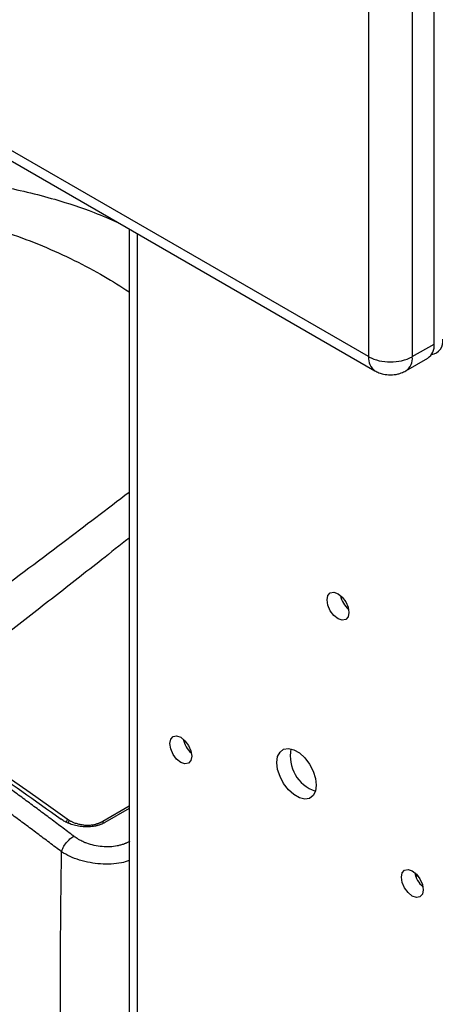
# Model space of a CAD drawing. Units: millimetres. Extents: x 17171 to 20338, y -738 to 2012.
# Drawn here: x 19360 to 19428, y 1052 to 1211 of the extents above; entities that cross this region are included whole.
import ezdxf

# ---------------------------------------------------------------- set-up
doc = ezdxf.new("R2010")
doc.units = ezdxf.units.MM

msp = doc.modelspace()

# ---------------------------------------------------------------- linework, layer by layer
at = {"color": 7, "linetype": 'Continuous', "lineweight": 25}
for p, q in [((19427.37, 1158.76), (19427.37, 1313.9)), ((19416.76, 1311.86), (19416.76, 1156.72)), ((19423.83, 1311.86), (19423.83, 1156.72)), ((19416.76, 1156.72), (19235.04, 1261.62)), ((19236.07, 1259.34), (19417.8, 1154.43)), ((19377.97, 1177.42), (19377.97, 876.83)), ((19423.83, 1156.72), (19427.37, 1158.76)), ((19422.8, 1154.43), (19426.33, 1156.47)), ((19377.97, 1083.87), (19373.71, 1081.41)), ((19377.97, 1083.5), (19374.07, 1081.25)), ((19368.24, 1081.66), (19368.15, 1081.18)), ((19424.69, 1072.63), (19424.32, 1072.47)), ((19424.35, 1072.68), (19424.57, 1072.81))]:
    msp.add_line(p, q, dxfattribs=at)
at = {"color": 8, "linetype": 'Continuous', "lineweight": 25}
for p, q in [((19379.29, 1176.66), (19379.29, 874.99)), ((19367.95, 1081.83), (19367.85, 1081.34)), ((19373.71, 1081.41), (19373.71, 1081.12))]:
    msp.add_line(p, q, dxfattribs=at)
at = {"color": 7, "linetype": 'Continuous', "lineweight": 25, "flags": 128}
for points in [[(19413.58, 1115.26), (19413.45, 1114.56), (19413.06, 1114.12), (19412.49, 1114.01), (19411.81, 1114.24), (19411.14, 1114.79), (19410.56, 1115.56), (19410.18, 1116.44), (19410.04, 1117.3), (19410.18, 1118.01), (19410.56, 1118.45), (19411.14, 1118.56), (19411.81, 1118.32), (19412.49, 1117.78), (19413.06, 1117), (19413.45, 1116.12), (19413.58, 1115.26)], [(19343.89, 1098.57), (19346.9, 1096.54), (19349.91, 1094.49), (19352.93, 1092.42), (19355.93, 1090.34), (19358.94, 1088.24), (19361.95, 1086.12), (19364.95, 1083.98), (19367.95, 1081.83)], [(19384.59, 1094.03), (19384.72, 1094.73), (19385.11, 1095.17), (19385.68, 1095.28), (19386.36, 1095.05), (19387.03, 1094.5), (19387.61, 1093.73), (19387.99, 1092.85), (19388.12, 1091.99), (19387.99, 1091.28), (19387.61, 1090.84), (19387.03, 1090.73), (19386.36, 1090.97), (19385.68, 1091.51), (19385.11, 1092.29), (19384.72, 1093.17), (19384.59, 1094.03)], [(19408.28, 1087.29), (19408.15, 1086.33), (19407.77, 1085.6), (19407.18, 1085.15), (19406.42, 1085.03), (19405.55, 1085.23), (19404.64, 1085.76), (19403.77, 1086.55), (19403.01, 1087.56), (19402.42, 1088.69), (19402.04, 1089.86), (19401.91, 1090.97), (19402.04, 1091.93), (19402.42, 1092.66), (19403.01, 1093.11), (19403.77, 1093.24), (19404.64, 1093.03), (19405.55, 1092.51), (19406.42, 1091.71), (19407.18, 1090.71), (19407.77, 1089.57), (19408.15, 1088.4), (19408.28, 1087.29)], [(19422.07, 1072.39), (19422.2, 1073.1), (19422.58, 1073.54), (19423.16, 1073.65), (19423.83, 1073.41), (19424.51, 1072.87), (19425.08, 1072.1), (19425.47, 1071.21), (19425.6, 1070.35), (19425.47, 1069.65), (19425.08, 1069.21), (19424.51, 1069.1), (19423.83, 1069.33), (19423.16, 1069.88), (19422.58, 1070.65), (19422.2, 1071.53), (19422.07, 1072.39)]]:
    msp.add_lwpolyline(points, dxfattribs=at)
at = {"color": 7, "linetype": 'Continuous', "lineweight": 25}
for centre, radius, start, end in [((19424.87, 1158.51), 2.52, 305.6919, 5.62), ((19426.63, 1159.21), 2.18, 278.0864, 9.5115), ((19420.15, 1163.08), 7.21, 241.9591, 271.1445), ((19420.44, 1163.08), 7.21, 268.8561, 298.0399), ((19416.18, 1118.8), 4.04, 190.8882, 229.1063), ((19390.72, 1095.53), 4.04, 190.8883, 229.1063), ((19410.16, 1092.05), 6.09, 169.3243, 250.6702), ((19428.2, 1073.89), 4.04, 190.8883, 229.1062)]:
    msp.add_arc(centre, radius, start, end, dxfattribs=at)
at = {"color": 8, "linetype": 'Continuous', "lineweight": 25}
for centre, radius, start, end in [((19419.27, 1156.47), 2.52, 174.4862, 234.2048), ((19421.41, 1156.43), 2.44, 304.5988, 6.6961)]:
    msp.add_arc(centre, radius, start, end, dxfattribs=at)
for points, knots in [([(19325.61, 1181.98), (19326.31, 1182.29), (19327.7, 1182.92), (19330.05, 1183.71), (19332.58, 1184.37), (19335.35, 1184.9), (19338.34, 1185.28), (19341.62, 1185.5), (19345.12, 1185.54), (19348.96, 1185.37), (19352.94, 1184.97), (19357.2, 1184.32), (19361.54, 1183.42), (19366.7, 1182.04), (19371.71, 1180.41), (19374.96, 1178.98), (19376.27, 1178.4)], [0, 0, 0, 0, 0.047827, 0.0964423, 0.1477581, 0.200024, 0.2562959, 0.3155667, 0.3806708, 0.4477929, 0.52578, 0.6011727, 0.6878467, 0.7769697, 0.9106032, 1, 1, 1, 1]), ([(19329.75, 1178.98), (19330.54, 1179.28), (19332.13, 1179.88), (19334.89, 1180.34), (19337.81, 1180.54), (19341.15, 1180.47), (19344.88, 1180.1), (19348.89, 1179.41), (19353.51, 1178.32), (19358.6, 1176.77), (19364.03, 1174.7), (19369.15, 1172.35), (19373.85, 1169.87), (19376.64, 1168.08), (19377.97, 1167.22)], [0, 0, 0, 0, 0.0496546, 0.1004975, 0.1511483, 0.2063417, 0.2780974, 0.3530173, 0.4296925, 0.5445304, 0.6604558, 0.7770117, 0.8938612, 1, 1, 1, 1]), ([(19377.97, 1134.71), (19374.4, 1131.99), (19366.69, 1126.11), (19354.5, 1116.97), (19345.85, 1110.57), (19341.42, 1107.3)], [0, 0, 0, 0, 0.296012, 0.639423, 1, 1, 1, 1]), ([(19377.97, 1127.33), (19376.49, 1126.16), (19372.49, 1122.98), (19365.9, 1117.82), (19358.29, 1111.89), (19353.2, 1107.97), (19350.69, 1106.04)], [0, 0, 0, 0, 0.1642527, 0.4448074, 0.7266351, 1, 1, 1, 1]), ([(19377.97, 1075.11), (19377.57, 1074.96), (19376.71, 1074.63), (19375.08, 1074.5), (19373.37, 1074.5), (19371.63, 1074.72), (19369.95, 1075.13), (19368.37, 1075.72), (19367.5, 1076.24), (19367.05, 1076.5)], [0, 0, 0, 0, 0.124029, 0.267304, 0.411514, 0.554247, 0.703639, 0.850365, 1, 1, 1, 1])]:
    msp.add_open_spline(points, degree=3, knots=knots, dxfattribs=at)
at = {"color": 7, "linetype": 'Continuous', "lineweight": 25}
for points, knots in [([(19417.8, 1154.43), (19418.01, 1154.32), (19418.44, 1154.09), (19419.28, 1153.83), (19419.91, 1153.78), (19420.3, 1153.76)], [0, 0, 0, 0, 0.2708312, 0.5594931, 1, 1, 1, 1]), ([(19420.3, 1153.76), (19420.72, 1153.79), (19421.32, 1153.83), (19422.15, 1154.09), (19422.55, 1154.3), (19422.79, 1154.43)], [0, 0, 0, 0, 0.482675, 0.687047, 1, 1, 1, 1]), ([(19369.02, 1079.02), (19368.36, 1079.52), (19367.04, 1080.52), (19365.06, 1082.01), (19363.07, 1083.49), (19361.09, 1084.96), (19359.1, 1086.42), (19357.11, 1087.87), (19354.62, 1089.67), (19351.63, 1091.82), (19348.13, 1094.3), (19344.63, 1096.76), (19342.29, 1098.37), (19341.12, 1099.18)], [0, 0, 0, 0, 0.071433, 0.142866, 0.214299, 0.285731, 0.357163, 0.428595, 0.500026, 0.62495, 0.749921, 0.874938, 1, 1, 1, 1]), ([(19367.05, 1076.5), (19366.39, 1077), (19365.08, 1077.99), (19363.1, 1079.48), (19361.12, 1080.96), (19359.14, 1082.43), (19357.16, 1083.89), (19355.17, 1085.34), (19353.19, 1086.78), (19351.2, 1088.22), (19349.21, 1089.64), (19347.23, 1091.06), (19345.23, 1092.46), (19343.24, 1093.86), (19341.25, 1095.25), (19339.92, 1096.17), (19339.25, 1096.63)], [0, 0, 0, 0, 0.0715449, 0.143068, 0.2145703, 0.2860527, 0.3575163, 0.428962, 0.5003907, 0.5718036, 0.6432014, 0.7145852, 0.785956, 0.8573148, 0.9286624, 1, 1, 1, 1]), ([(19374.07, 1081.25), (19374.02, 1081.22), (19373.91, 1081.16), (19373.75, 1081.08), (19373.58, 1081), (19373.4, 1080.93), (19373.22, 1080.87), (19373.03, 1080.81), (19372.84, 1080.75), (19372.64, 1080.7), (19372.21, 1080.61), (19371.51, 1080.52), (19370.54, 1080.54), (19369.56, 1080.67), (19368.8, 1080.87), (19368.27, 1081.07), (19367.92, 1081.22), (19367.59, 1081.39), (19367.28, 1081.57), (19367.09, 1081.7), (19367, 1081.76)], [0, 0, 0, 0, 0.027968, 0.055759, 0.083428, 0.111029, 0.138617, 0.166246, 0.193972, 0.221849, 0.249929, 0.374083, 0.498099, 0.6227, 0.747471, 0.798299, 0.848651, 0.898841, 0.949186, 1, 1, 1, 1]), ([(19367.95, 1081.83), (19368, 1081.79), (19368.11, 1081.72), (19368.27, 1081.62), (19368.43, 1081.53), (19368.61, 1081.44), (19368.79, 1081.35), (19369.09, 1081.22), (19369.55, 1081.06), (19370.16, 1080.92), (19370.78, 1080.83), (19371.3, 1080.81), (19371.72, 1080.83), (19372.02, 1080.86), (19372.32, 1080.9), (19372.51, 1080.94), (19372.61, 1080.97)], [0, 0, 0, 0, 0.0424917, 0.0846684, 0.1266406, 0.1685202, 0.2104202, 0.2524532, 0.3780644, 0.5027847, 0.6264973, 0.7510051, 0.813259, 0.875256, 0.9373768, 1, 1, 1, 1]), ([(19373.71, 1081.41), (19373.67, 1081.39), (19373.57, 1081.33), (19373.43, 1081.26), (19373.27, 1081.19), (19373.11, 1081.13), (19372.95, 1081.07), (19372.78, 1081.01), (19372.66, 1080.98), (19372.61, 1080.97)], [0, 0, 0, 0, 0.1417253, 0.2838204, 0.4262899, 0.5691382, 0.7123697, 0.8559889, 1, 1, 1, 1]), ([(19367.05, 1076.5), (19367.11, 1076.71), (19367.2, 1076.96), (19367.46, 1077.46), (19367.62, 1077.71), (19367.99, 1078.19), (19368.2, 1078.41), (19368.62, 1078.77), (19368.82, 1078.92), (19369.02, 1079.02)], [0, 0, 0, 0, 0.25, 0.25, 0.5, 0.5, 0.75, 0.75, 1, 1, 1, 1]), ([(19378.08, 1078.18), (19378.02, 1078.15), (19377.9, 1078.09), (19377.73, 1078), (19377.56, 1077.92), (19377.41, 1077.85), (19377.27, 1077.8), (19377.01, 1077.7), (19376.61, 1077.58), (19375.87, 1077.4), (19374.87, 1077.28), (19373.6, 1077.31), (19372.33, 1077.51), (19371.35, 1077.79), (19370.58, 1078.1), (19370.07, 1078.35), (19369.61, 1078.62), (19369.28, 1078.83), (19369.1, 1078.97), (19369.02, 1079.02)], [0, 0, 0, 0, 0.024856, 0.047811, 0.06886, 0.088004, 0.105241, 0.120573, 0.18103, 0.241416, 0.364051, 0.48849, 0.615921, 0.742448, 0.793121, 0.86892, 0.923311, 0.967017, 1, 1, 1, 1]), ([(19366.94, 1040.38), (19366.94, 1040.77), (19366.93, 1041.55), (19366.92, 1042.73), (19366.91, 1043.91), (19366.9, 1045.1), (19366.89, 1046.3), (19366.88, 1047.5), (19366.88, 1048.71), (19366.87, 1049.92), (19366.87, 1051.13), (19366.87, 1052.35), (19366.87, 1053.58), (19366.87, 1054.81), (19366.87, 1056.05), (19366.87, 1057.29), (19366.88, 1058.54), (19366.88, 1059.79), (19366.89, 1061.05), (19366.9, 1062.31), (19366.9, 1063.57), (19366.91, 1064.84), (19366.93, 1066.12), (19366.94, 1067.4), (19366.95, 1068.69), (19366.96, 1069.98), (19366.98, 1071.27), (19367, 1072.57), (19367.01, 1073.87), (19367.03, 1075.18), (19367.05, 1076.06), (19367.05, 1076.5)], [0, 0, 0, 0, 0.034341, 0.068687, 0.103037, 0.137393, 0.171755, 0.206124, 0.2405, 0.274885, 0.309278, 0.343681, 0.378094, 0.412517, 0.446952, 0.481399, 0.515859, 0.550332, 0.58482, 0.619322, 0.653839, 0.688372, 0.722922, 0.75749, 0.792075, 0.826679, 0.861302, 0.895945, 0.930609, 0.965293, 1, 1, 1, 1])]:
    msp.add_open_spline(points, degree=3, knots=knots, dxfattribs=at)
msp.add_open_spline([(19341.48, 1099.45), (19350.01, 1093.77), (19358.51, 1087.87), (19367, 1081.76)], degree=3, dxfattribs=at)

doc.saveas('drawing.dxf')
